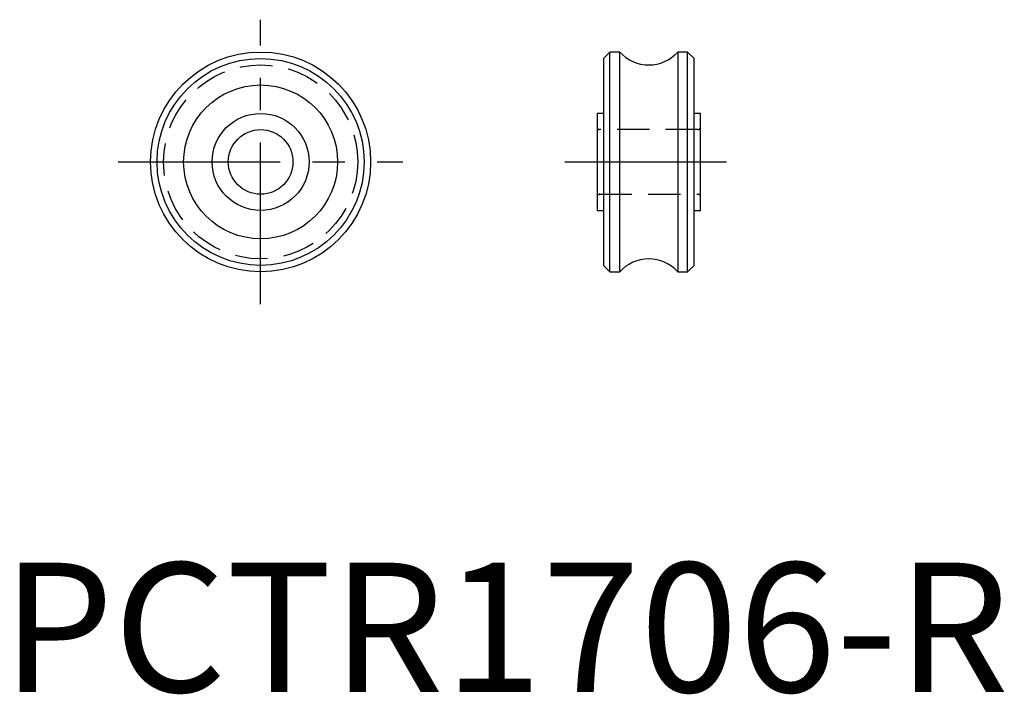
# Model space of a CAD drawing. Extents: x 12.4 to 88.5, y -0.2 to 52.
import ezdxf

# ---------------------------------------------------------------- set-up
doc = ezdxf.new("R2010")
doc.units = 0
doc.header["$LTSCALE"] = 10
doc.header["$MEASUREMENT"] = 0
doc.linetypes.add('CENTER', pattern=[2, 1.25, -0.25, 0.25, -0.25])
doc.linetypes.add('HIDDEN', pattern=[0.375, 0.25, -0.125])
doc.layers.get('0').update_dxf_attribs({"linetype": 'CONTINUOUS'})
doc.layers.add('1', color=1, linetype='CENTER')
doc.layers.add('2', color=2, linetype='HIDDEN')
doc.styles.add('Standard1', font='arial.ttf')

msp = doc.modelspace()

# ---------------------------------------------------------------- linework, layer by layer
for p, q in [((58, 49.5), (57.5, 49)), ((58.764, 49.5), (58, 49.5)), ((58, 32.5), (58, 49.5)), ((58.764, 32.5), (58.764, 49.5)), ((64, 49.5), (63.236, 49.5)), ((63.236, 49.5), (63.236, 32.5)), ((64.5, 49), (64, 49.5)), ((64, 32.5), (64, 49.5)), ((57.5, 49), (57.5, 33)), ((64.5, 33), (64.5, 49)), ((57.5, 44.75), (57, 44.75)), ((57, 44.75), (57, 37.25)), ((65, 44.75), (64.5, 44.75)), ((65, 37.25), (65, 44.75)), ((57, 37.25), (57.5, 37.25)), ((64.5, 37.25), (65, 37.25)), ((57.5, 33), (58, 32.5)), ((64, 32.5), (64.5, 33)), ((58, 32.5), (58.764, 32.5)), ((63.236, 32.5), (64, 32.5))]:
    msp.add_line(p, q)
for radius in [8.5, 8, 5.95, 3.75, 2.5]:
    msp.add_circle((31, 41), radius)
for centre, start, end in [((61, 51.5), 221.81031, 318.18969), ((61, 30.5), 41.81031, 138.18969)]:
    msp.add_arc(centre, 3, start, end)
at = {"layer": '1'}
for p, q in [((31, 30), (31, 52)), ((20, 41), (42, 41)), ((54.5, 41), (67.5, 41))]:
    msp.add_line(p, q, dxfattribs=at)
at = {"layer": '2'}
for p, q in [((64.8, 43.5), (57.2, 43.5)), ((57.2, 38.5), (64.8, 38.5))]:
    msp.add_line(p, q, dxfattribs=at)
msp.add_circle((31, 41), 7.5, dxfattribs=at)
for centre, start, end in [((57.2, 43.7), 180, 270), ((64.8, 43.7), 270, 0), ((57.2, 38.3), 90, 180), ((64.8, 38.3), 0, 90)]:
    msp.add_arc(centre, 0.2, start, end, dxfattribs=at)

# ---------------------------------------------------------------- texts
at = {"color": 3, "style": 'Standard1'}
msp.add_text('PCTR1706-R', height=10, dxfattribs=at).set_placement((11, 0))

doc.saveas('drawing.dxf')
